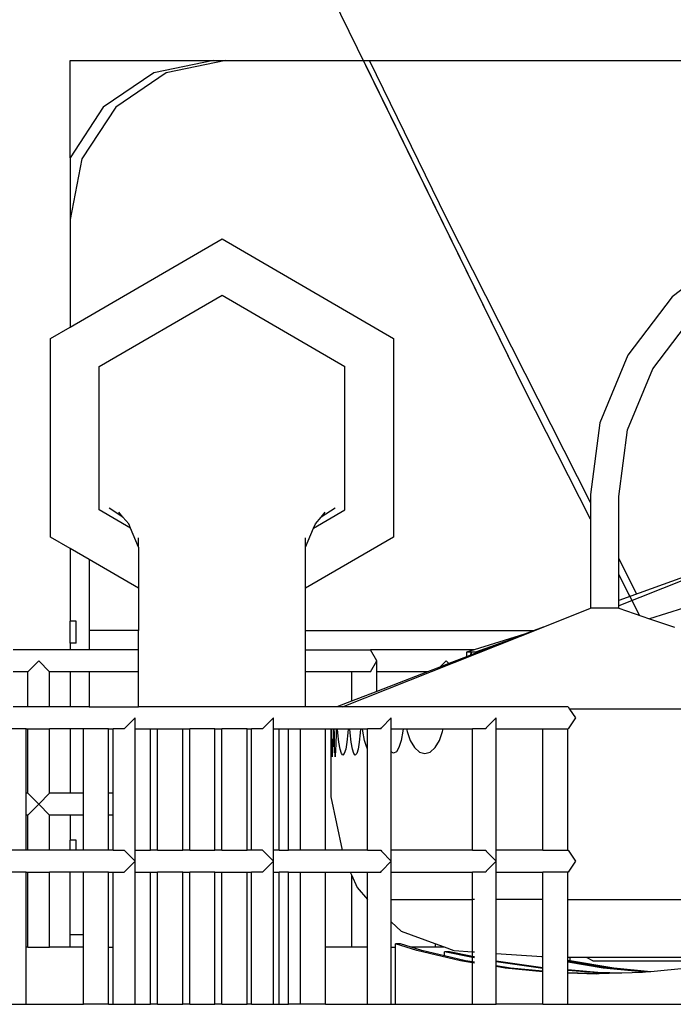
# Model space of a CAD drawing. Units: metres. Extents: x 32 to 217, y -44 to 45.
# Drawn here: x 213 to 215, y -28 to -25 of the extents above; entities that cross this region are included whole.
import ezdxf

# ---------------------------------------------------------------- set-up
doc = ezdxf.new("R2010")
doc.units = ezdxf.units.M
doc.layers.add('Edges', color=7, linetype='Continuous')

# ---------------------------------------------------------------- blocks, each defined once
blk = doc.blocks.new('cargo ship bk')
at = {"layer": 'Edges'}
for p, q in [((8.4645, 0.2835), (7.6738, 1.8957)), ((8.4645, 0.2835), (7.6738, 1.8957)), ((8.4645, 0.2835), (7.6738, 1.8957)), ((8.4645, 0.2835), (7.6738, 1.8957)), ((7.028, 1.0143), (7.028, 1.3212)), ((7.028, 1.3212), (7.4807, 1.3212)), ((7.4807, 1.3212), (7.2924, 1.283)), ((7.52, 1.3212), (7.3317, 1.283)), ((7.4807, 1.3212), (7.52, 1.3212)), ((7.52, 1.3212), (10.6874, 1.3212)), ((8.4645, 0.2835), (7.9556, 1.3212)), ((8.2174, 0.8237), (7.974, 1.3212)), ((7.2924, 1.283), (7.1328, 1.1742)), ((7.3317, 1.283), (7.1721, 1.1742)), ((7.1328, 1.1742), (7.028, 1.0143)), ((7.1721, 1.1742), (7.0655, 1.0114)), ((7.028, 1.0143), (7.028, 0.8194)), ((7.0655, 1.0114), (7.028, 0.8194)), ((7.028, 0.8194), (7.028, 0.4797)), ((8.6727, -0.0747), (8.2174, 0.8237)), ((7.028, 0.4797), (7.5081, 0.7582)), ((7.5081, 0.7582), (8.05, 0.4438)), ((9.1142, 0.7158), (8.9312, 0.5749)), ((7.1199, 0.3549), (7.5081, 0.5802)), ((7.5081, 0.5802), (7.8964, 0.3549)), ((8.9312, 0.5749), (8.7907, 0.3912)), ((8.8692, 0.3482), (8.996, 0.514)), ((6.9662, 0.4438), (7.028, 0.4797)), ((6.9662, -0.1834), (6.9662, 0.4438)), ((8.05, 0.4438), (8.05, -0.1834)), ((8.7907, 0.3912), (8.7025, 0.1773)), ((7.1199, -0.0978), (7.1199, 0.3549)), ((7.8964, -0.0978), (7.8964, 0.3549)), ((8.7895, 0.155), (8.8692, 0.3482)), ((8.6727, -0.1264), (8.4645, 0.2835)), ((8.6727, -0.1264), (8.4645, 0.2835)), ((8.6727, -0.1264), (8.4645, 0.2835)), ((8.6727, -0.1264), (8.4645, 0.2835)), ((8.6727, -0.1264), (8.4645, 0.2835)), ((8.7025, 0.1773), (8.6727, -0.0495)), ((8.7619, -0.055), (8.7895, 0.155)), ((8.6727, -0.0495), (8.6727, -0.4083)), ((8.7619, -0.3841), (8.7619, -0.055)), ((7.1949, -0.1201), (7.151, -0.0918)), ((7.8653, -0.0918), (7.8214, -0.1201)), ((7.2186, -0.1548), (7.1199, -0.0978)), ((7.1949, -0.1201), (7.1821, -0.1047)), ((7.2131, -0.1419), (7.1949, -0.1201)), ((7.7977, -0.1548), (7.8964, -0.0978)), ((7.8031, -0.1419), (7.8214, -0.1201)), ((7.8214, -0.1201), (7.8342, -0.1047)), ((7.2186, -0.1548), (7.2131, -0.1419)), ((7.2442, -0.2156), (7.2186, -0.1548)), ((7.772, -0.2156), (7.7977, -0.1548)), ((7.7977, -0.1548), (7.8031, -0.1419)), ((7.028, -0.2193), (6.9662, -0.1834)), ((7.2442, -0.2156), (7.2442, -0.1856)), ((8.05, -0.1834), (7.772, -0.3447)), ((7.772, -0.2156), (7.772, -0.1856)), ((7.2442, -0.2156), (7.2442, -0.3447)), ((7.772, -0.3447), (7.772, -0.2156)), ((7.028, -0.2193), (7.028, -0.4488)), ((7.088, -0.2541), (7.028, -0.2193)), ((7.088, -0.2541), (7.088, -0.4788)), ((7.2442, -0.3447), (7.088, -0.2541)), ((8.8191, -0.3635), (8.7619, -0.2507)), ((8.8271, -0.4305), (8.7619, -0.302)), ((8.8271, -0.4305), (8.7619, -0.302)), ((8.8271, -0.4305), (8.7619, -0.302)), ((8.8271, -0.4305), (8.7619, -0.302)), ((8.7971, -0.3714), (8.7619, -0.302)), ((8.9666, -0.3104), (8.7619, -0.3841)), ((8.9666, -0.3191), (8.7619, -0.4007)), ((7.2442, -0.3447), (7.2442, -0.4788)), ((7.772, -0.4788), (7.772, -0.3447)), ((8.7619, -0.4007), (8.7619, -0.3841)), ((8.7619, -0.4083), (8.7619, -0.4007)), ((8.5233, -0.4677), (8.6727, -0.4083)), ((8.7619, -0.4083), (8.6727, -0.4083)), ((8.7619, -0.4083), (8.8594, -0.4414)), ((8.9666, -0.4083), (8.8594, -0.4414)), ((7.028, -0.5188), (7.028, -0.4488)), ((7.0472, -0.4488), (7.028, -0.4488)), ((7.0472, -0.5188), (7.0472, -0.4488)), ((8.8594, -0.4414), (8.9378, -0.468)), ((7.2442, -0.4788), (7.088, -0.4788)), ((7.088, -0.4788), (7.088, -0.5397)), ((7.2442, -0.5397), (7.2442, -0.4788)), ((7.772, -0.5397), (7.772, -0.4788)), ((7.772, -0.4788), (8.4945, -0.4788)), ((7.8889, -0.7197), (8.5233, -0.4677)), ((8.4642, -0.4905), (8.3045, -0.5397)), ((8.4642, -0.4905), (8.4338, -0.5023)), ((8.4945, -0.4788), (8.4642, -0.4905)), ((8.5233, -0.4677), (8.4945, -0.4788)), ((7.0472, -0.5188), (7.028, -0.5188)), ((7.028, -0.5188), (7.028, -0.5397)), ((8.4338, -0.5023), (8.3095, -0.547)), ((8.4338, -0.5023), (8.3179, -0.547)), ((7.028, -0.5397), (6.848, -0.5397)), ((7.088, -0.5397), (7.028, -0.5397)), ((7.2442, -0.5397), (7.088, -0.5397)), ((7.2442, -0.6089), (7.2442, -0.5397)), ((7.772, -0.6089), (7.772, -0.5397)), ((7.772, -0.5397), (7.9773, -0.5397)), ((7.9973, -0.5743), (7.9773, -0.5397)), ((8.3045, -0.5397), (7.9773, -0.5397)), ((8.3045, -0.5397), (8.2806, -0.547)), ((8.3095, -0.547), (8.2806, -0.547)), ((8.2806, -0.547), (8.2806, -0.5615)), ((8.2806, -0.547), (8.2807, -0.5614)), ((8.3096, -0.5502), (8.2806, -0.5615)), ((8.2949, -0.5559), (8.295, -0.547)), ((8.295, -0.547), (8.2951, -0.5558)), ((8.3094, -0.5503), (8.3095, -0.547)), ((8.3096, -0.547), (8.3095, -0.547)), ((8.3095, -0.547), (8.3096, -0.5502)), ((8.3095, -0.547), (8.3096, -0.5502)), ((8.3096, -0.5502), (8.3096, -0.547)), ((8.3096, -0.547), (8.3179, -0.547)), ((8.3179, -0.547), (8.3096, -0.5502)), ((6.8941, -0.6089), (6.9287, -0.5743)), ((6.9633, -0.6089), (6.9287, -0.5743)), ((7.9773, -0.6089), (7.9973, -0.5743)), ((7.9973, -0.6089), (7.9973, -0.5743)), ((8.1967, -0.5938), (8.2163, -0.5743)), ((8.2249, -0.583), (8.1967, -0.5938)), ((8.2163, -0.5743), (8.2249, -0.583)), ((8.2806, -0.5615), (8.2249, -0.583)), ((6.8941, -0.6089), (6.848, -0.6089)), ((6.8941, -0.7197), (6.8941, -0.6089)), ((6.9633, -0.7197), (6.9633, -0.6089)), ((7.028, -0.6089), (6.9633, -0.6089)), ((7.028, -0.6089), (7.028, -0.7197)), ((7.088, -0.6089), (7.028, -0.6089)), ((7.088, -0.6089), (7.088, -0.7197)), ((7.2442, -0.6089), (7.088, -0.6089)), ((7.2442, -0.7197), (7.2442, -0.6089)), ((7.772, -0.7197), (7.772, -0.6089)), ((7.9173, -0.6089), (7.772, -0.6089)), ((7.9173, -0.6089), (7.9173, -0.7018)), ((7.9773, -0.6089), (7.9173, -0.6089)), ((7.9973, -0.6709), (7.9973, -0.6089)), ((8.1577, -0.6089), (7.9973, -0.6709)), ((8.1577, -0.6089), (7.9973, -0.6089)), ((8.1967, -0.5938), (8.1577, -0.6089)), ((7.9973, -0.6709), (7.9173, -0.7018)), ((7.9173, -0.7018), (7.8711, -0.7197)), ((6.8941, -0.7197), (6.848, -0.7197)), ((6.9633, -0.7197), (6.8941, -0.7197)), ((7.028, -0.7197), (6.9633, -0.7197)), ((7.088, -0.7197), (7.028, -0.7197)), ((7.088, -0.7197), (7.2442, -0.7197)), ((7.772, -0.7197), (7.2442, -0.7197)), ((7.8711, -0.7197), (7.772, -0.7197)), ((7.8889, -0.7197), (7.8711, -0.7197)), ((8.6017, -0.7197), (7.8889, -0.7197)), ((8.6017, -0.7197), (8.6066, -0.727)), ((8.6066, -0.727), (8.6251, -0.7543)), ((9.7006, -0.727), (8.6066, -0.727)), ((7.2333, -0.7543), (7.1988, -0.7889)), ((7.2333, -0.7889), (7.2333, -0.7543)), ((7.6704, -0.7543), (7.6358, -0.7889)), ((7.6704, -0.7889), (7.6704, -0.7543)), ((8.0117, -0.7859), (8.0426, -0.7543)), ((8.0426, -0.7889), (8.0426, -0.7543)), ((8.3743, -0.7543), (8.3434, -0.7859)), ((8.3743, -0.7889), (8.3743, -0.7543)), ((8.6251, -0.7543), (8.6017, -0.7889)), ((6.8892, -0.7889), (6.8148, -0.7889)), ((6.8892, -0.9919), (6.8892, -0.7889)), ((6.8892, -0.7889), (6.8941, -0.7889)), ((6.8941, -0.9919), (6.8941, -0.7889)), ((6.8941, -0.7889), (6.9633, -0.7889)), ((6.9633, -0.9919), (6.9633, -0.7889)), ((7.028, -0.7889), (6.9633, -0.7889)), ((7.028, -0.7889), (7.028, -0.9919)), ((7.0703, -0.7889), (7.028, -0.7889)), ((7.0703, -0.9919), (7.0703, -0.7889)), ((7.1498, -0.7889), (7.0703, -0.7889)), ((7.1498, -0.7889), (7.1639, -0.7889)), ((7.1498, -0.9919), (7.1498, -0.7889)), ((7.1639, -0.9919), (7.1639, -0.7889)), ((7.1988, -0.7889), (7.1639, -0.7889)), ((7.2333, -1.1719), (7.2333, -0.7889)), ((7.2333, -0.7889), (7.2821, -0.7889)), ((7.2821, -1.1719), (7.2821, -0.7889)), ((7.2821, -0.7889), (7.3043, -0.7889)), ((7.3043, -1.1719), (7.3043, -0.7889)), ((7.3043, -0.7889), (7.3838, -0.7889)), ((7.3838, -1.1719), (7.3838, -0.7889)), ((7.3838, -0.7889), (7.406, -0.7889)), ((7.406, -1.1719), (7.406, -0.7889)), ((7.4854, -0.7889), (7.406, -0.7889)), ((7.4854, -1.1719), (7.4854, -0.7889)), ((7.4854, -0.7889), (7.5076, -0.7889)), ((7.5076, -1.1719), (7.5076, -0.7889)), ((7.5871, -0.7889), (7.5076, -0.7889)), ((7.5871, -1.1719), (7.5871, -0.7889)), ((7.5871, -0.7889), (7.6009, -0.7889)), ((7.6009, -1.1719), (7.6009, -0.7889)), ((7.6358, -0.7889), (7.6009, -0.7889)), ((7.6704, -1.1719), (7.6704, -0.7889)), ((7.6704, -0.7889), (7.6887, -0.7889)), ((7.6887, -1.1719), (7.6887, -0.7889)), ((7.6887, -0.7889), (7.7184, -0.7889)), ((7.7184, -1.1719), (7.7184, -0.7889)), ((7.7184, -0.7889), (7.7558, -0.7889)), ((7.7558, -1.1719), (7.7558, -0.7889)), ((7.7558, -0.7889), (7.8353, -0.7889)), ((7.8353, -0.7889), (7.852, -0.7889)), ((7.8353, -1.1719), (7.8353, -0.7889)), ((7.852, -0.7889), (7.852, -1.0039)), ((7.852, -0.7889), (7.9678, -0.7889)), ((7.8527, -0.7889), (7.853, -0.8047)), ((7.853, -0.8047), (7.8537, -0.8352)), ((7.8595, -0.8352), (7.8603, -0.8047)), ((7.8603, -0.8047), (7.8605, -0.7889)), ((7.8619, -0.7889), (7.8622, -0.8047)), ((7.8622, -0.8047), (7.8629, -0.8352)), ((7.8687, -0.8352), (7.8694, -0.8047)), ((7.8694, -0.8047), (7.8697, -0.7889)), ((7.874, -0.8013), (7.8732, -0.7889)), ((7.8771, -0.8309), (7.874, -0.8013)), ((7.906, -0.8013), (7.9028, -0.8309)), ((7.9068, -0.7889), (7.906, -0.8013)), ((7.9131, -0.8013), (7.9123, -0.7889)), ((7.9163, -0.8309), (7.9131, -0.8013)), ((7.9451, -0.8013), (7.942, -0.8309)), ((7.9459, -0.7889), (7.9451, -0.8013)), ((7.9533, -0.7965), (7.9525, -0.7889)), ((7.9586, -0.8253), (7.9533, -0.7965)), ((7.9678, -1.1719), (7.9678, -0.7889)), ((8.01, -0.7889), (7.9678, -0.7889)), ((8.01, -0.7889), (8.0117, -0.7859)), ((8.0426, -0.7889), (8.2995, -0.7889)), ((8.0426, -1.1719), (8.0426, -0.7889)), ((8.0797, -0.7965), (8.0743, -0.8253)), ((8.0804, -0.7889), (8.0797, -0.7965)), ((8.0914, -0.7889), (8.0929, -0.797)), ((8.0929, -0.797), (8.1032, -0.826)), ((8.1951, -0.826), (8.2054, -0.797)), ((8.2054, -0.797), (8.207, -0.7889)), ((8.2995, -1.1719), (8.2995, -0.7889)), ((8.3417, -0.7889), (8.2995, -0.7889)), ((8.3434, -0.7859), (8.3417, -0.7889)), ((8.3743, -0.7889), (8.5217, -0.7889)), ((8.3743, -1.1719), (8.3743, -0.7889)), ((8.5217, -1.1719), (8.5217, -0.7889)), ((8.5217, -0.7889), (8.6013, -0.7889)), ((8.6013, -1.1719), (8.6013, -0.7889)), ((8.6013, -0.7889), (8.6017, -0.7889)), ((7.8537, -0.8352), (7.8546, -0.8581)), ((7.8586, -0.8581), (7.8595, -0.8352)), ((7.8629, -0.8352), (7.8638, -0.8581)), ((7.8678, -0.8581), (7.8687, -0.8352)), ((7.881, -0.8534), (7.8771, -0.8309)), ((7.9028, -0.8309), (7.8989, -0.8534)), ((7.9202, -0.8534), (7.9163, -0.8309)), ((7.942, -0.8309), (7.9381, -0.8534)), ((7.9657, -0.8474), (7.9586, -0.8253)), ((8.0743, -0.8253), (8.0673, -0.8474)), ((8.1032, -0.826), (8.1167, -0.8483)), ((8.1817, -0.8483), (8.1951, -0.826)), ((7.8546, -0.8581), (7.8556, -0.8722)), ((7.8576, -0.8722), (7.8586, -0.8581)), ((7.8638, -0.8581), (7.8648, -0.8722)), ((7.8668, -0.8722), (7.8678, -0.8581)), ((7.8854, -0.8673), (7.881, -0.8534)), ((7.89, -0.8721), (7.8854, -0.8673)), ((7.8946, -0.8673), (7.89, -0.8721)), ((7.8989, -0.8534), (7.8946, -0.8673)), ((7.9245, -0.8673), (7.9202, -0.8534)), ((7.9291, -0.8721), (7.9245, -0.8673)), ((7.9337, -0.8673), (7.9291, -0.8721)), ((7.9381, -0.8534), (7.9337, -0.8673)), ((7.9678, -0.851), (7.9657, -0.8474)), ((8.0503, -0.866), (8.0426, -0.8618)), ((8.0591, -0.8612), (8.0503, -0.866)), ((8.0673, -0.8474), (8.0591, -0.8612)), ((8.1167, -0.8483), (8.1324, -0.8623)), ((8.1324, -0.8623), (8.1492, -0.867)), ((8.1492, -0.867), (8.166, -0.8623)), ((8.166, -0.8623), (8.1817, -0.8483)), ((7.8556, -0.8722), (7.8566, -0.877)), ((7.8566, -0.877), (7.8576, -0.8722)), ((7.8648, -0.8722), (7.8658, -0.877)), ((7.8658, -0.877), (7.8668, -0.8722)), ((6.8941, -0.9919), (6.8892, -0.9919)), ((6.8892, -1.0612), (6.8892, -0.9919)), ((6.8941, -0.9919), (6.9287, -1.0266)), ((6.9633, -0.9919), (6.9287, -1.0266)), ((7.028, -0.9919), (6.9633, -0.9919)), ((7.0703, -0.9919), (7.028, -0.9919)), ((7.0703, -1.0612), (7.0703, -0.9919)), ((7.1639, -0.9919), (7.1498, -0.9919)), ((7.1498, -1.0612), (7.1498, -0.9919)), ((7.164, -0.9919), (7.1639, -0.9919)), ((7.1639, -1.0612), (7.1639, -0.9919)), ((7.852, -1.0039), (7.8882, -1.1719)), ((6.8941, -1.0612), (6.9287, -1.0266)), ((6.9633, -1.0612), (6.9287, -1.0266)), ((6.8941, -1.0612), (6.8892, -1.0612)), ((6.8892, -1.1719), (6.8892, -1.0612)), ((6.8941, -1.1719), (6.8941, -1.0612)), ((6.9633, -1.1719), (6.9633, -1.0612)), ((7.028, -1.0612), (6.9633, -1.0612)), ((7.028, -1.0612), (7.028, -1.1407)), ((7.0703, -1.0612), (7.028, -1.0612)), ((7.0703, -1.1719), (7.0703, -1.0612)), ((7.1639, -1.0612), (7.1498, -1.0612)), ((7.1498, -1.1719), (7.1498, -1.0612)), ((7.164, -1.0612), (7.1639, -1.0612)), ((7.1639, -1.1719), (7.1639, -1.0612)), ((7.028, -1.1719), (7.028, -1.1407)), ((7.0472, -1.1407), (7.028, -1.1407)), ((7.0472, -1.1719), (7.0472, -1.1407)), ((6.8892, -1.1719), (6.8148, -1.1719)), ((6.8941, -1.1719), (6.8892, -1.1719)), ((6.9633, -1.1719), (6.8941, -1.1719)), ((7.028, -1.1719), (6.9633, -1.1719)), ((7.0472, -1.1719), (7.028, -1.1719)), ((7.0703, -1.1719), (7.0472, -1.1719)), ((7.1498, -1.1719), (7.0703, -1.1719)), ((7.1639, -1.1719), (7.1498, -1.1719)), ((7.1639, -1.1719), (7.1988, -1.1719)), ((7.1988, -1.1719), (7.2333, -1.2066)), ((7.2333, -1.2066), (7.2333, -1.1719)), ((7.2333, -1.1719), (7.2821, -1.1719)), ((7.3043, -1.1719), (7.2821, -1.1719)), ((7.3043, -1.1719), (7.3838, -1.1719)), ((7.406, -1.1719), (7.3838, -1.1719)), ((7.406, -1.1719), (7.4854, -1.1719)), ((7.5076, -1.1719), (7.4854, -1.1719)), ((7.5076, -1.1719), (7.5871, -1.1719)), ((7.6009, -1.1719), (7.5871, -1.1719)), ((7.6358, -1.1719), (7.6009, -1.1719)), ((7.6704, -1.2066), (7.6358, -1.1719)), ((7.6887, -1.1719), (7.6704, -1.1719)), ((7.6704, -1.2066), (7.6704, -1.1719)), ((7.6887, -1.1719), (7.7184, -1.1719)), ((7.7558, -1.1719), (7.7184, -1.1719)), ((7.8353, -1.1719), (7.7558, -1.1719)), ((7.8882, -1.1719), (7.8353, -1.1719)), ((7.9678, -1.1719), (7.8882, -1.1719)), ((7.9678, -1.1719), (8.01, -1.1719)), ((8.01, -1.1719), (8.0117, -1.175)), ((8.0426, -1.2066), (8.0117, -1.175)), ((8.2995, -1.1719), (8.0426, -1.1719)), ((8.0426, -1.2066), (8.0426, -1.1719)), ((8.2995, -1.1719), (8.3417, -1.1719)), ((8.3417, -1.1719), (8.3434, -1.175)), ((8.3743, -1.2066), (8.3434, -1.175)), ((8.5217, -1.1719), (8.3743, -1.1719)), ((8.3743, -1.2066), (8.3743, -1.1719)), ((8.5217, -1.1719), (8.6013, -1.1719)), ((8.6017, -1.1719), (8.6013, -1.1719)), ((8.6017, -1.1719), (8.6251, -1.2066)), ((7.1988, -1.2412), (7.2333, -1.2066)), ((7.2333, -1.2412), (7.2333, -1.2066)), ((7.6704, -1.2066), (7.6358, -1.2412)), ((7.6704, -1.2412), (7.6704, -1.2066)), ((8.0117, -1.2382), (8.0426, -1.2066)), ((8.0426, -1.2412), (8.0426, -1.2066)), ((8.3434, -1.2382), (8.3743, -1.2066)), ((8.3743, -1.2412), (8.3743, -1.2066)), ((8.6251, -1.2066), (8.6017, -1.2412)), ((6.8892, -1.2412), (6.8148, -1.2412)), ((6.8892, -1.4788), (6.8892, -1.2412)), ((6.8892, -1.2412), (6.8941, -1.2412)), ((6.8941, -1.4788), (6.8941, -1.2412)), ((6.8941, -1.2412), (6.9633, -1.2412)), ((6.9633, -1.4788), (6.9633, -1.2412)), ((7.028, -1.2412), (6.9633, -1.2412)), ((7.028, -1.4389), (7.028, -1.2412)), ((7.0703, -1.2412), (7.028, -1.2412)), ((7.0703, -1.4389), (7.0703, -1.2412)), ((7.1498, -1.2412), (7.0703, -1.2412)), ((7.1498, -1.4788), (7.1498, -1.2412)), ((7.1498, -1.2412), (7.1639, -1.2412)), ((7.1639, -1.4788), (7.1639, -1.2412)), ((7.1639, -1.2412), (7.1988, -1.2412)), ((7.2333, -1.6588), (7.2333, -1.2412)), ((7.2333, -1.2412), (7.2821, -1.2412)), ((7.2821, -1.6588), (7.2821, -1.2412)), ((7.2821, -1.2412), (7.3043, -1.2412)), ((7.3043, -1.6588), (7.3043, -1.2412)), ((7.3838, -1.2412), (7.3043, -1.2412)), ((7.3838, -1.6588), (7.3838, -1.2412)), ((7.3838, -1.2412), (7.406, -1.2412)), ((7.406, -1.6588), (7.406, -1.2412)), ((7.4854, -1.2412), (7.406, -1.2412)), ((7.4854, -1.6588), (7.4854, -1.2412)), ((7.4854, -1.2412), (7.5076, -1.2412)), ((7.5076, -1.6588), (7.5076, -1.2412)), ((7.5076, -1.2412), (7.5871, -1.2412)), ((7.5871, -1.6588), (7.5871, -1.2412)), ((7.5871, -1.2412), (7.6009, -1.2412)), ((7.6009, -1.6588), (7.6009, -1.2412)), ((7.6358, -1.2412), (7.6009, -1.2412)), ((7.6704, -1.2412), (7.6887, -1.2412)), ((7.6704, -1.6588), (7.6704, -1.2412)), ((7.6887, -1.6588), (7.6887, -1.2412)), ((7.7184, -1.2412), (7.6887, -1.2412)), ((7.7184, -1.6588), (7.7184, -1.2412)), ((7.7184, -1.2412), (7.7558, -1.2412)), ((7.7558, -1.6588), (7.7558, -1.2412)), ((7.7558, -1.2412), (7.8353, -1.2412)), ((7.8353, -1.2412), (7.9135, -1.2412)), ((7.8353, -1.4788), (7.8353, -1.2412)), ((7.9135, -1.2412), (7.9173, -1.2495)), ((7.9135, -1.2412), (7.9678, -1.2412)), ((7.9678, -1.3278), (7.9678, -1.2412)), ((7.9678, -1.2412), (8.01, -1.2412)), ((8.01, -1.2412), (8.0117, -1.2382)), ((8.0426, -1.2412), (8.2995, -1.2412)), ((8.0426, -1.3282), (8.0426, -1.2412)), ((8.2995, -1.3282), (8.2995, -1.2412)), ((8.3417, -1.2412), (8.2995, -1.2412)), ((8.3434, -1.2382), (8.3417, -1.2412)), ((8.3743, -1.2412), (8.5217, -1.2412)), ((8.3743, -1.3282), (8.3743, -1.2412)), ((8.5217, -1.3282), (8.5217, -1.2412)), ((8.6013, -1.2412), (8.5217, -1.2412)), ((8.6013, -1.3282), (8.6013, -1.2412)), ((8.6013, -1.2412), (8.6017, -1.2412)), ((7.9173, -1.2495), (7.9173, -1.4788)), ((7.9173, -1.2495), (7.9354, -1.2895)), ((7.9354, -1.2895), (7.9678, -1.3278)), ((7.9678, -1.4788), (7.9678, -1.3278)), ((8.0426, -1.3983), (8.0426, -1.3282)), ((8.0426, -1.3282), (8.2995, -1.3282)), ((8.3059, -1.3282), (8.2995, -1.3282)), ((8.2995, -1.4941), (8.2995, -1.3282)), ((8.5217, -1.3282), (8.3743, -1.3282)), ((8.3743, -1.4993), (8.3743, -1.3282)), ((8.5217, -1.5094), (8.5217, -1.3282)), ((8.6013, -1.5112), (8.6013, -1.3282)), ((8.6013, -1.3282), (9.7264, -1.3282)), ((8.0749, -1.4286), (8.0426, -1.3983)), ((8.0426, -1.4788), (8.0426, -1.3983)), ((8.1816, -1.468), (8.0749, -1.4286)), ((7.028, -1.4389), (7.0703, -1.4389)), ((7.028, -1.4788), (7.028, -1.4389)), ((7.0703, -1.4788), (7.0703, -1.4389)), ((6.8941, -1.4788), (6.8892, -1.4788)), ((6.8892, -1.6588), (6.8892, -1.4788)), ((6.8941, -1.4788), (6.9633, -1.4788)), ((7.028, -1.4788), (6.9633, -1.4788)), ((7.0703, -1.4788), (7.028, -1.4788)), ((7.0703, -1.6588), (7.0703, -1.4788)), ((7.1498, -1.4788), (7.1639, -1.4788)), ((7.1498, -1.6588), (7.1498, -1.4788)), ((7.1639, -1.4788), (7.164, -1.4788)), ((7.1639, -1.6588), (7.1639, -1.4788)), ((7.9173, -1.4788), (7.8353, -1.4788)), ((7.8353, -1.6588), (7.8353, -1.4788)), ((7.9678, -1.4788), (7.9173, -1.4788)), ((7.9678, -1.6588), (7.9678, -1.4788)), ((8.0426, -1.4788), (8.0562, -1.4788)), ((8.0426, -1.6588), (8.0426, -1.4788)), ((8.1233, -1.489), (8.0562, -1.4684)), ((8.0724, -1.4684), (8.0562, -1.4684)), ((8.0562, -1.4788), (8.0562, -1.4684)), ((8.0562, -1.6588), (8.0562, -1.4788)), ((8.1064, -1.4788), (8.0724, -1.4684)), ((8.1816, -1.4788), (8.1064, -1.4788)), ((8.1396, -1.489), (8.1064, -1.4788)), ((8.2618, -1.5213), (8.1233, -1.489)), ((8.2108, -1.5056), (8.1396, -1.489)), ((8.1816, -1.468), (8.1816, -1.4788)), ((8.2109, -1.4788), (8.1816, -1.468)), ((8.2109, -1.4788), (8.1816, -1.4788)), ((8.2415, -1.4902), (8.2109, -1.4788)), ((8.2995, -1.4941), (8.2415, -1.4902)), ((8.2108, -1.5056), (8.2108, -1.4927)), ((8.227, -1.4927), (8.2108, -1.4927)), ((8.2995, -1.5107), (8.2108, -1.4927)), ((8.278, -1.5213), (8.2108, -1.5056)), ((8.2995, -1.5074), (8.227, -1.4927)), ((8.2995, -1.5275), (8.2618, -1.5213)), ((8.2995, -1.5248), (8.278, -1.5213)), ((8.3059, -1.4946), (8.2995, -1.4941)), ((8.2995, -1.5074), (8.2995, -1.4941)), ((8.3059, -1.5087), (8.2995, -1.5074)), ((8.2995, -1.5107), (8.2995, -1.5074)), ((8.3059, -1.512), (8.2995, -1.5107)), ((8.2995, -1.5248), (8.2995, -1.5107)), ((8.5193, -1.5092), (8.3743, -1.4993)), ((8.3743, -1.5222), (8.3743, -1.4993)), ((8.5217, -1.5432), (8.3743, -1.5222)), ((8.3743, -1.5245), (8.3743, -1.5222)), ((8.5217, -1.5098), (8.5193, -1.5092)), ((8.5217, -1.5094), (8.5193, -1.5092)), ((8.5217, -1.5098), (8.5217, -1.5094)), ((8.5217, -1.5432), (8.5217, -1.5098)), ((8.6086, -1.5112), (8.6013, -1.5112)), ((8.6013, -1.5206), (8.6013, -1.5112)), ((8.6044, -1.5213), (8.6013, -1.5206)), ((8.6013, -1.5236), (8.6013, -1.5206)), ((8.6086, -1.522), (8.6044, -1.5213)), ((8.6086, -1.522), (8.6086, -1.5112)), ((8.6599, -1.5112), (8.6086, -1.5112)), ((8.7465, -1.5446), (8.6086, -1.522)), ((8.6802, -1.5212), (8.6599, -1.5112)), ((9.0347, -1.5112), (8.6599, -1.5112)), ((8.6802, -1.5212), (9.0236, -1.5212)), ((8.3059, -1.5259), (8.2995, -1.5248)), ((8.2995, -1.5275), (8.2995, -1.5248)), ((8.3059, -1.5286), (8.2995, -1.5275)), ((8.2995, -1.6588), (8.2995, -1.5275)), ((8.5147, -1.5446), (8.3743, -1.5245)), ((8.3743, -1.5371), (8.3743, -1.5245)), ((8.4196, -1.5446), (8.3743, -1.5371)), ((8.3743, -1.5398), (8.3743, -1.5371)), ((8.4034, -1.5446), (8.3743, -1.5398)), ((8.3743, -1.6588), (8.3743, -1.5398)), ((8.5217, -1.5561), (8.4034, -1.5446)), ((8.5217, -1.5545), (8.4196, -1.5446)), ((8.5217, -1.5451), (8.5147, -1.5446)), ((8.5217, -1.5451), (8.5217, -1.5432)), ((8.5217, -1.5545), (8.5217, -1.5451)), ((8.5217, -1.5561), (8.5217, -1.5545)), ((8.7288, -1.5446), (8.6013, -1.5236)), ((8.6013, -1.5263), (8.6013, -1.5236)), ((8.7126, -1.5446), (8.6013, -1.5263)), ((8.6013, -1.5505), (8.6013, -1.5263)), ((8.6963, -1.5586), (8.6013, -1.5505)), ((8.6013, -1.5519), (8.6013, -1.5505)), ((8.68, -1.5586), (8.6013, -1.5519)), ((8.6013, -1.5598), (8.6013, -1.5519)), ((8.8466, -1.5576), (8.7126, -1.5446)), ((8.8547, -1.5568), (8.7288, -1.5446)), ((8.8637, -1.5559), (8.7465, -1.5446)), ((8.9805, -1.5446), (8.8637, -1.5559)), ((8.5217, -1.6588), (8.5217, -1.5561)), ((8.7001, -1.563), (8.6013, -1.5598)), ((8.6013, -1.5603), (8.6013, -1.5598)), ((8.692, -1.5633), (8.6013, -1.5603)), ((8.6013, -1.6588), (8.6013, -1.5603)), ((8.7639, -1.5609), (8.68, -1.5586)), ((8.7001, -1.563), (8.692, -1.5633)), ((8.7714, -1.5607), (8.6963, -1.5586)), ((8.7639, -1.5609), (8.7001, -1.563)), ((8.7714, -1.5607), (8.7639, -1.5609)), ((8.8368, -1.5586), (8.7714, -1.5607)), ((8.8466, -1.5576), (8.8368, -1.5586)), ((8.8547, -1.5568), (8.8466, -1.5576)), ((8.8637, -1.5559), (8.8547, -1.5568)), ((6.8148, -1.6588), (6.8892, -1.6588)), ((6.8892, -1.6588), (7.0703, -1.6588)), ((7.1498, -1.6588), (7.0703, -1.6588)), ((7.1498, -1.6588), (7.1639, -1.6588)), ((7.1639, -1.6588), (7.2333, -1.6588)), ((7.2333, -1.6588), (7.2821, -1.6588)), ((7.3043, -1.6588), (7.2821, -1.6588)), ((7.3043, -1.6588), (7.3838, -1.6588)), ((7.406, -1.6588), (7.3838, -1.6588)), ((7.406, -1.6588), (7.4854, -1.6588)), ((7.5076, -1.6588), (7.4854, -1.6588)), ((7.5076, -1.6588), (7.5871, -1.6588)), ((7.6009, -1.6588), (7.5871, -1.6588)), ((7.6009, -1.6588), (7.6704, -1.6588)), ((7.6704, -1.6588), (7.6887, -1.6588)), ((7.6887, -1.6588), (7.7184, -1.6588)), ((7.7558, -1.6588), (7.7184, -1.6588)), ((7.8353, -1.6588), (7.7558, -1.6588)), ((7.8353, -1.6588), (7.9678, -1.6588)), ((7.9678, -1.6588), (8.0426, -1.6588)), ((8.0426, -1.6588), (8.0562, -1.6588)), ((8.0562, -1.6588), (8.2995, -1.6588)), ((8.2995, -1.6588), (8.3743, -1.6588)), ((8.5217, -1.6588), (8.3743, -1.6588)), ((8.5217, -1.6588), (8.6013, -1.6588)), ((8.6013, -1.6588), (9.1221, -1.6588))]:
    blk.add_line(p, q, dxfattribs=at)

msp = doc.modelspace()

# ---------------------------------------------------------------- block references
msp.add_blockref('cargo ship bk', (205.9273, -26.2983))

doc.saveas('drawing.dxf')
